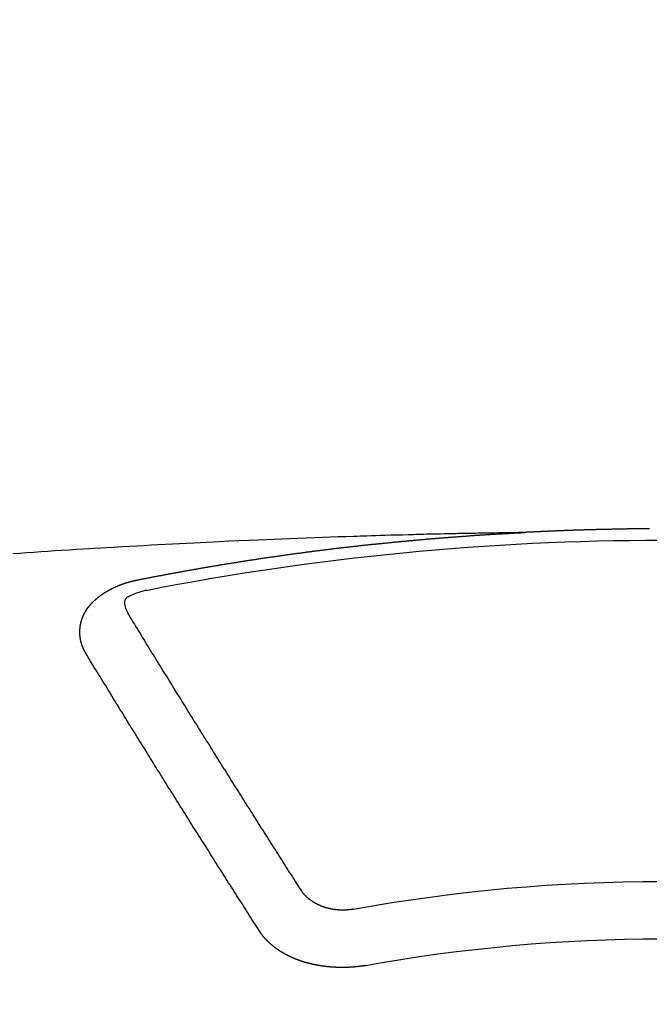
# Model space of a CAD drawing. Extents: x 0 to 26473, y -11045 to -2175.
# Drawn here: x 15890 to 15897, y -4228 to -4216 of the extents above; entities that cross this region are included whole.
import ezdxf

# ---------------------------------------------------------------- set-up
doc = ezdxf.new("R2010")
doc.units = 0
doc.header["$LTSCALE"] = 50
doc.header["$MEASUREMENT"] = 0
doc.layers.get('0').update_dxf_attribs({"linetype": 'CONTINUOUS'})
doc.layers.add('150-機器', color=8, linetype='CONTINUOUS')
doc.layers.add('160-文字', color=254, linetype='CONTINUOUS')
doc.styles.add('KH001', font='txt')
doc.dimstyles.new('KH1xx030', dxfattribs={"dimscale": 30, "dimtxt": 2, "dimasz": 0.6, "dimexe": 0.3, "dimexo": 1.2, "dimgap": 0.5, "dimtad": 3, "dimdec": 1, "dimdsep": 46, "dimlunit": 6, "dimtxsty": 'KH001', "dimblk": 'DOT', "dimcen": 1, "dimdle": 1, "dimclrd": 256, "dimclre": 256, "dimclrt": 256, "dimadec": 0, "dimazin": 0, "dimtfac": 1, "dimtdec": 1, "dimtix": 1, "dimtmove": 2, "dimatfit": 3, "dimldrblk": 'CLOSEDBLANK', "dimfxl": 1, "dimtolj": 1, "dimtzin": 0, "dimlwd": -1, "dimlwe": -1, "dimarcsym": 0})

# ---------------------------------------------------------------- blocks, each defined once
blk = doc.blocks.new('F402_H')
at = {"layer": '150-機器', "color": 13, "linetype": 'Continuous'}
for points in [[(0.144, -266.094), (0.151, -266.094), (0.157, -266.094), (0.164, -266.094), (0.171, -266.094), (0.177, -266.094), (0.184, -266.094), (0.191, -266.094), (0.198, -266.094), (0.204, -266.094), (0.211, -266.094), (0.218, -266.095), (0.224, -266.095), (0.231, -266.095), (0.238, -266.095), (0.245, -266.095), (0.251, -266.095), (0.258, -266.095), (0.265, -266.095), (0.271, -266.095), (0.278, -266.095), (0.285, -266.095), (0.292, -266.095), (0.298, -266.095), (0.305, -266.095), (0.312, -266.095), (0.318, -266.095), (0.325, -266.095), (0.332, -266.096), (0.339, -266.096), (0.345, -266.096), (0.352, -266.096), (0.359, -266.096), (0.365, -266.096), (0.372, -266.096), (0.379, -266.096), (0.386, -266.096), (0.392, -266.096), (0.399, -266.096), (0.406, -266.096), (0.412, -266.097), (0.419, -266.097), (0.426, -266.097), (0.432, -266.097), (0.438, -266.097), (0.445, -266.097), (0.452, -266.097), (0.458, -266.097), (0.465, -266.097), (0.472, -266.097), (0.479, -266.098), (0.485, -266.098), (0.492, -266.098), (0.499, -266.098), (0.505, -266.098), (0.512, -266.098), (0.519, -266.098), (0.526, -266.098), (0.532, -266.098), (0.539, -266.099), (0.546, -266.099), (0.552, -266.099), (0.559, -266.099), (0.566, -266.099), (0.573, -266.099), (0.579, -266.099), (0.586, -266.099), (0.593, -266.1), (0.599, -266.1), (0.606, -266.1), (0.613, -266.1), (0.619, -266.1), (0.626, -266.1), (0.633, -266.1), (0.64, -266.101), (0.646, -266.101), (0.653, -266.101), (0.66, -266.101), (0.666, -266.101), (0.673, -266.101), (0.68, -266.101), (0.687, -266.102), (0.693, -266.102), (0.7, -266.102), (0.707, -266.102), (0.713, -266.102), (0.72, -266.102), (0.727, -266.102), (0.734, -266.103), (0.74, -266.103), (0.747, -266.103), (0.754, -266.103), (0.76, -266.103), (0.767, -266.103), (0.774, -266.104), (0.781, -266.104), (0.787, -266.104), (0.794, -266.104), (0.801, -266.104), (0.806, -266.105), (0.813, -266.105), (0.82, -266.105), (0.826, -266.105), (0.833, -266.105), (0.84, -266.105), (0.847, -266.106), (0.853, -266.106), (0.86, -266.106), (0.867, -266.106), (0.873, -266.106), (0.88, -266.107), (0.887, -266.107), (0.894, -266.107), (0.9, -266.107), (0.907, -266.107), (0.914, -266.108), (0.92, -266.108), (0.927, -266.108), (0.934, -266.108), (0.941, -266.108), (0.947, -266.109), (0.954, -266.109), (0.961, -266.109), (0.967, -266.109), (0.974, -266.109), (0.981, -266.11), (0.987, -266.11), (0.994, -266.11), (1.001, -266.11), (1.008, -266.11), (1.014, -266.111), (1.021, -266.111), (1.028, -266.111), (1.034, -266.111), (1.041, -266.112), (1.048, -266.112), (1.054, -266.112), (1.061, -266.112), (1.068, -266.113), (1.075, -266.113), (1.081, -266.113), (1.088, -266.113), (1.095, -266.114), (1.101, -266.114), (1.108, -266.114), (1.115, -266.114), (1.122, -266.115), (1.128, -266.115), (1.135, -266.115), (1.142, -266.115), (1.148, -266.116), (1.155, -266.116), (1.162, -266.116), (1.168, -266.116), (1.175, -266.117), (1.181, -266.117), (1.188, -266.117), (1.194, -266.117), (1.201, -266.118), (1.208, -266.118), (1.214, -266.118), (1.221, -266.118), (1.228, -266.119), (1.234, -266.119), (1.241, -266.119), (1.248, -266.12), (1.254, -266.12), (1.261, -266.12), (1.268, -266.12), (1.275, -266.121), (1.281, -266.121), (1.288, -266.121), (1.295, -266.122), (1.301, -266.122), (1.308, -266.122), (1.315, -266.123), (1.321, -266.123), (1.328, -266.123), (1.335, -266.123), (1.342, -266.124), (1.348, -266.124), (1.355, -266.124), (1.362, -266.125), (1.368, -266.125), (1.375, -266.125), (1.382, -266.126), (1.388, -266.126), (1.395, -266.126), (1.402, -266.127), (1.408, -266.127), (1.415, -266.127), (1.422, -266.128), (1.429, -266.128), (1.435, -266.128), (1.442, -266.128), (1.449, -266.129), (1.455, -266.129), (1.462, -266.129), (1.469, -266.13), (1.475, -266.13), (1.482, -266.13), (1.489, -266.131), (1.495, -266.131), (1.502, -266.131), (1.509, -266.132), (1.516, -266.132), (1.522, -266.132), (1.529, -266.133), (1.536, -266.133), (1.542, -266.133), (1.549, -266.134), (1.556, -266.134), (1.561, -266.134), (1.568, -266.135), (1.575, -266.135), (1.581, -266.135), (1.588, -266.136), (1.595, -266.136), (1.602, -266.136)], [(1.595, -266.136), (1.673, -266.137), (1.75, -266.139), (1.828, -266.14), (1.905, -266.142), (1.958, -266.143), (2.011, -266.144), (2.064, -266.145), (2.117, -266.146), (2.147, -266.146), (2.178, -266.147), (2.208, -266.147), (2.238, -266.148), (2.269, -266.148), (2.299, -266.149), (2.329, -266.149), (2.359, -266.15), (2.382, -266.15), (2.404, -266.151), (2.427, -266.151), (2.45, -266.152), (2.495, -266.153), (2.541, -266.154), (2.587, -266.155), (2.632, -266.156), (2.655, -266.156), (2.678, -266.157), (2.7, -266.157), (2.723, -266.158), (2.753, -266.158), (2.783, -266.159), (2.814, -266.16), (2.844, -266.161), (2.874, -266.162), (2.905, -266.163), (2.935, -266.164), (2.966, -266.165), (3.034, -266.167), (3.102, -266.168), (3.17, -266.17), (3.238, -266.172), (3.291, -266.173), (3.343, -266.175), (3.396, -266.177), (3.449, -266.179), (3.488, -266.18), (3.527, -266.181), (3.566, -266.182), (3.605, -266.183), (3.694, -266.186), (3.784, -266.189), (3.873, -266.192), (3.963, -266.196), (4.061, -266.199), (4.159, -266.203), (4.258, -266.207), (4.356, -266.211), (4.446, -266.214), (4.537, -266.218), (4.627, -266.222), (4.718, -266.226), (4.831, -266.23), (4.944, -266.235), (5.057, -266.24), (5.171, -266.246), (5.246, -266.249), (5.321, -266.253), (5.397, -266.257), (5.472, -266.261), (5.555, -266.265), (5.637, -266.269), (5.72, -266.273), (5.803, -266.277), (5.886, -266.282), (5.969, -266.286), (6.051, -266.291), (6.134, -266.295), (6.224, -266.301), (6.314, -266.306), (6.404, -266.311), (6.494, -266.316), (6.562, -266.32), (6.629, -266.324), (6.697, -266.328), (6.764, -266.332), (6.847, -266.337), (6.929, -266.343), (7.012, -266.348), (7.095, -266.353), (7.177, -266.359), (7.259, -266.364), (7.341, -266.37), (7.424, -266.375), (7.506, -266.381), (7.588, -266.387)], [(6.135, -266.693), (6.125, -266.691), (6.116, -266.689), (6.107, -266.687), (6.098, -266.685), (6.089, -266.684), (6.079, -266.682), (6.07, -266.68), (6.061, -266.678), (6.052, -266.676), (6.043, -266.674), (6.033, -266.673), (6.024, -266.671), (6.015, -266.669), (6.006, -266.667), (5.997, -266.665), (5.987, -266.664), (5.979, -266.662), (5.97, -266.66), (5.961, -266.658), (5.951, -266.656), (5.942, -266.655), (5.933, -266.653), (5.924, -266.651), (5.915, -266.65), (5.905, -266.649), (5.896, -266.647), (5.887, -266.645), (5.878, -266.643), (5.868, -266.641), (5.859, -266.64), (5.85, -266.638), (5.841, -266.636), (5.832, -266.634), (5.822, -266.633), (5.813, -266.631), (5.804, -266.629), (5.795, -266.627), (5.785, -266.626), (5.776, -266.624), (5.767, -266.622), (5.758, -266.621), (5.748, -266.619), (5.739, -266.617), (5.73, -266.615), (5.721, -266.614), (5.711, -266.612), (5.702, -266.61), (5.693, -266.609), (5.683, -266.607), (5.674, -266.605), (5.665, -266.603), (5.656, -266.602), (5.646, -266.6), (5.637, -266.598), (5.628, -266.597), (5.619, -266.595), (5.609, -266.593), (5.601, -266.592), (5.592, -266.59), (5.582, -266.588), (5.573, -266.587), (5.564, -266.585), (5.555, -266.583), (5.545, -266.582), (5.536, -266.58), (5.527, -266.578), (5.517, -266.577), (5.508, -266.575), (5.499, -266.573), (5.49, -266.572), (5.48, -266.57), (5.471, -266.568), (5.462, -266.567), (5.452, -266.565), (5.443, -266.564), (5.434, -266.562), (5.424, -266.56), (5.415, -266.559), (5.406, -266.557), (5.397, -266.555), (5.387, -266.554), (5.378, -266.552), (5.369, -266.551), (5.359, -266.549), (5.35, -266.547), (5.341, -266.546), (5.331, -266.544), (5.322, -266.543), (5.313, -266.541), (5.303, -266.539), (5.294, -266.538), (5.285, -266.536), (5.275, -266.535), (5.266, -266.533), (5.257, -266.532), (5.247, -266.53), (5.238, -266.528), (5.229, -266.527), (5.22, -266.525), (5.211, -266.524), (5.202, -266.522), (5.192, -266.521), (5.183, -266.519), (5.174, -266.517), (5.164, -266.516), (5.155, -266.514), (5.146, -266.513), (5.136, -266.511), (5.127, -266.51), (5.118, -266.508), (5.108, -266.507), (5.099, -266.505), (5.089, -266.504), (5.08, -266.502), (5.071, -266.501), (5.061, -266.499), (5.052, -266.498), (5.043, -266.496), (5.033, -266.495), (5.024, -266.493), (5.015, -266.492), (5.005, -266.49), (4.996, -266.489), (4.986, -266.487), (4.977, -266.486), (4.968, -266.484), (4.958, -266.483), (4.949, -266.481), (4.94, -266.48), (4.93, -266.478), (4.921, -266.477), (4.911, -266.475), (4.902, -266.474), (4.893, -266.472), (4.883, -266.471), (4.874, -266.469), (4.864, -266.468), (4.855, -266.466), (4.847, -266.465), (4.837, -266.464), (4.828, -266.462), (4.818, -266.461), (4.809, -266.459), (4.8, -266.458), (4.79, -266.456), (4.781, -266.455), (4.771, -266.453), (4.762, -266.452), (4.753, -266.451), (4.743, -266.449), (4.734, -266.448), (4.724, -266.446), (4.715, -266.445), (4.706, -266.444), (4.696, -266.442), (4.687, -266.441), (4.677, -266.439), (4.668, -266.438), (4.659, -266.437), (4.649, -266.435), (4.64, -266.434), (4.63, -266.432), (4.621, -266.431), (4.611, -266.43), (4.602, -266.428), (4.593, -266.427), (4.583, -266.425), (4.574, -266.424), (4.564, -266.423), (4.555, -266.421), (4.545, -266.42), (4.536, -266.419), (4.527, -266.417), (4.517, -266.416), (4.508, -266.415), (4.498, -266.413), (4.489, -266.412), (4.479, -266.411), (4.471, -266.409), (4.461, -266.408), (4.452, -266.407), (4.443, -266.405), (4.433, -266.404), (4.424, -266.403), (4.414, -266.401), (4.405, -266.4), (4.395, -266.399), (4.386, -266.397), (4.376, -266.396), (4.367, -266.395), (4.357, -266.393), (4.348, -266.392), (4.339, -266.391), (4.329, -266.389), (4.32, -266.388), (4.31, -266.387), (4.301, -266.386), (4.291, -266.384), (4.282, -266.383), (4.272, -266.382), (4.263, -266.38), (4.253, -266.379), (4.244, -266.378), (4.234, -266.377), (4.225, -266.375), (4.215, -266.374), (4.206, -266.373), (4.197, -266.372), (4.187, -266.37), (4.178, -266.369), (4.168, -266.368), (4.159, -266.367), (4.149, -266.365), (4.14, -266.364), (4.13, -266.363), (4.121, -266.362), (4.111, -266.36), (4.102, -266.359), (4.093, -266.358), (4.084, -266.357), (4.074, -266.355), (4.065, -266.354), (4.055, -266.353), (4.046, -266.352), (4.036, -266.351), (4.027, -266.349), (4.017, -266.348), (4.008, -266.347), (3.998, -266.346), (3.989, -266.345), (3.979, -266.343), (3.97, -266.342), (3.96, -266.341), (3.951, -266.34), (3.941, -266.339), (3.932, -266.337), (3.922, -266.336), (3.913, -266.335), (3.903, -266.334), (3.894, -266.333), (3.884, -266.332), (3.875, -266.33), (3.865, -266.329), (3.856, -266.328), (3.846, -266.327), (3.837, -266.326), (3.827, -266.325), (3.817, -266.323), (3.808, -266.322), (3.798, -266.321), (3.789, -266.32), (3.779, -266.319), (3.77, -266.318), (3.76, -266.317), (3.751, -266.316), (3.741, -266.314), (3.732, -266.313), (3.722, -266.312), (3.714, -266.311), (3.704, -266.31), (3.695, -266.309), (3.685, -266.308), (3.676, -266.307), (3.666, -266.306), (3.656, -266.304), (3.647, -266.303), (3.637, -266.302), (3.628, -266.301), (3.618, -266.3), (3.609, -266.299), (3.599, -266.298), (3.59, -266.297), (3.58, -266.296), (3.571, -266.295), (3.561, -266.294), (3.551, -266.293), (3.542, -266.291), (3.532, -266.29), (3.523, -266.289), (3.513, -266.288), (3.504, -266.287), (3.494, -266.286), (3.485, -266.285), (3.475, -266.284), (3.465, -266.283), (3.456, -266.282), (3.446, -266.281), (3.437, -266.28), (3.427, -266.279), (3.418, -266.278), (3.408, -266.277), (3.399, -266.276), (3.389, -266.275), (3.379, -266.274), (3.37, -266.273), (3.36, -266.273), (3.351, -266.272), (3.342, -266.271), (3.333, -266.27), (3.323, -266.269), (3.313, -266.268), (3.304, -266.267), (3.294, -266.266), (3.285, -266.265), (3.275, -266.264), (3.266, -266.263), (3.256, -266.262), (3.246, -266.261), (3.237, -266.26), (3.227, -266.259), (3.218, -266.258), (3.208, -266.257), (3.199, -266.256), (3.189, -266.255), (3.179, -266.254), (3.17, -266.253), (3.16, -266.252), (3.151, -266.251), (3.141, -266.25), (3.131, -266.249), (3.122, -266.248), (3.112, -266.248), (3.103, -266.247), (3.093, -266.246), (3.083, -266.245), (3.074, -266.244), (3.064, -266.243), (3.055, -266.242), (3.045, -266.241), (3.035, -266.24), (3.026, -266.239), (3.016, -266.238), (3.007, -266.237), (2.997, -266.237), (2.987, -266.236), (2.978, -266.235), (2.968, -266.234), (2.96, -266.233), (2.95, -266.232), (2.94, -266.231), (2.931, -266.23), (2.921, -266.229), (2.912, -266.229), (2.902, -266.228), (2.892, -266.227), (2.883, -266.226), (2.873, -266.225), (2.864, -266.224), (2.854, -266.223), (2.844, -266.223), (2.835, -266.222), (2.825, -266.221), (2.815, -266.22), (2.806, -266.219), (2.796, -266.218), (2.787, -266.217), (2.777, -266.217), (2.767, -266.216), (2.758, -266.215), (2.748, -266.214), (2.739, -266.213), (2.729, -266.212), (2.719, -266.212), (2.71, -266.211), (2.7, -266.21), (2.69, -266.209), (2.681, -266.208), (2.671, -266.208), (2.662, -266.207), (2.652, -266.206), (2.642, -266.205), (2.633, -266.204), (2.623, -266.204), (2.613, -266.203), (2.604, -266.202), (2.594, -266.201), (2.585, -266.201), (2.576, -266.2), (2.566, -266.199), (2.557, -266.198), (2.547, -266.197), (2.537, -266.197), (2.528, -266.196), (2.518, -266.195), (2.508, -266.194), (2.499, -266.194), (2.489, -266.193), (2.479, -266.192), (2.47, -266.191), (2.46, -266.191), (2.451, -266.19), (2.441, -266.189), (2.431, -266.188), (2.422, -266.188), (2.412, -266.187), (2.402, -266.186), (2.393, -266.186), (2.383, -266.185), (2.373, -266.184), (2.364, -266.183), (2.354, -266.183), (2.344, -266.182), (2.335, -266.181), (2.325, -266.181), (2.315, -266.18), (2.306, -266.179), (2.296, -266.178), (2.287, -266.178), (2.277, -266.177), (2.267, -266.176), (2.258, -266.176), (2.248, -266.175), (2.238, -266.174), (2.229, -266.174), (2.219, -266.173), (2.21, -266.172), (2.201, -266.172), (2.191, -266.171), (2.181, -266.17), (2.172, -266.17), (2.162, -266.169), (2.152, -266.168), (2.143, -266.168), (2.133, -266.167), (2.123, -266.166), (2.114, -266.166), (2.104, -266.165), (2.094, -266.165), (2.085, -266.164), (2.075, -266.163), (2.065, -266.163), (2.056, -266.162), (2.046, -266.161), (2.036, -266.161), (2.027, -266.16), (2.017, -266.16), (2.007, -266.159), (1.998, -266.158), (1.988, -266.158), (1.978, -266.157), (1.969, -266.157), (1.959, -266.156), (1.949, -266.156), (1.94, -266.155), (1.93, -266.154), (1.92, -266.154), (1.911, -266.153), (1.901, -266.153), (1.891, -266.152), (1.881, -266.152), (1.872, -266.151), (1.862, -266.15), (1.852, -266.15), (1.843, -266.149), (1.834, -266.149), (1.824, -266.148), (1.815, -266.148), (1.805, -266.147), (1.795, -266.147), (1.786, -266.146), (1.776, -266.146), (1.766, -266.145), (1.757, -266.145), (1.747, -266.144), (1.737, -266.143), (1.728, -266.143), (1.718, -266.142), (1.708, -266.142), (1.698, -266.141), (1.689, -266.141), (1.679, -266.14), (1.669, -266.14), (1.66, -266.139), (1.65, -266.139), (1.64, -266.138), (1.631, -266.138), (1.621, -266.137), (1.611, -266.137), (1.602, -266.136)], [(6.73, -267.557), (6.731, -267.555), (6.732, -267.553), (6.733, -267.551), (6.735, -267.549), (6.735, -267.546), (6.736, -267.544), (6.737, -267.542), (6.738, -267.54), (6.74, -267.538), (6.741, -267.536), (6.742, -267.534), (6.743, -267.531), (6.744, -267.529), (6.745, -267.527), (6.747, -267.525), (6.748, -267.523), (6.749, -267.521), (6.75, -267.518), (6.751, -267.516), (6.752, -267.514), (6.753, -267.512), (6.754, -267.51), (6.755, -267.508), (6.756, -267.505), (6.758, -267.503), (6.759, -267.501), (6.76, -267.499), (6.761, -267.497), (6.762, -267.494), (6.763, -267.492), (6.764, -267.49), (6.765, -267.488), (6.765, -267.486), (6.766, -267.484), (6.767, -267.481), (6.768, -267.479), (6.769, -267.477), (6.77, -267.475), (6.771, -267.472), (6.772, -267.47), (6.772, -267.468), (6.773, -267.466), (6.774, -267.464), (6.775, -267.461), (6.776, -267.459), (6.776, -267.457), (6.777, -267.455), (6.778, -267.453), (6.779, -267.45), (6.779, -267.448), (6.78, -267.446), (6.781, -267.444), (6.782, -267.441), (6.782, -267.439), (6.783, -267.437), (6.784, -267.435), (6.784, -267.432), (6.785, -267.43), (6.785, -267.428), (6.786, -267.426), (6.787, -267.423), (6.787, -267.421), (6.788, -267.419), (6.788, -267.417), (6.789, -267.414), (6.79, -267.412), (6.79, -267.41), (6.791, -267.408), (6.791, -267.405), (6.792, -267.403), (6.792, -267.402), (6.793, -267.4), (6.793, -267.397), (6.794, -267.395), (6.794, -267.393), (6.794, -267.391), (6.795, -267.388), (6.795, -267.386), (6.796, -267.384), (6.796, -267.382), (6.797, -267.379), (6.797, -267.377), (6.797, -267.375), (6.798, -267.373), (6.798, -267.37), (6.798, -267.368), (6.799, -267.366), (6.799, -267.364), (6.799, -267.361), (6.8, -267.359), (6.8, -267.357), (6.8, -267.355), (6.8, -267.352), (6.801, -267.35), (6.801, -267.348), (6.801, -267.346), (6.801, -267.343), (6.802, -267.341), (6.802, -267.339), (6.802, -267.337), (6.802, -267.334), (6.802, -267.332), (6.802, -267.33), (6.803, -267.328), (6.803, -267.325), (6.803, -267.323), (6.803, -267.321), (6.803, -267.319), (6.803, -267.316), (6.803, -267.314), (6.803, -267.312), (6.803, -267.309), (6.803, -267.307), (6.803, -267.305), (6.803, -267.303), (6.803, -267.3), (6.803, -267.298), (6.803, -267.296), (6.803, -267.294), (6.803, -267.291), (6.803, -267.289), (6.803, -267.287), (6.803, -267.285), (6.803, -267.282), (6.803, -267.28), (6.803, -267.278), (6.803, -267.276), (6.802, -267.273), (6.802, -267.271), (6.802, -267.269), (6.802, -267.267), (6.802, -267.264), (6.802, -267.262), (6.801, -267.26), (6.801, -267.258), (6.801, -267.255), (6.801, -267.253), (6.801, -267.251), (6.8, -267.249), (6.8, -267.246), (6.8, -267.244), (6.8, -267.242), (6.799, -267.24), (6.799, -267.237), (6.799, -267.235), (6.798, -267.233), (6.798, -267.231), (6.798, -267.228), (6.797, -267.226), (6.797, -267.224), (6.796, -267.222), (6.796, -267.219), (6.796, -267.217), (6.795, -267.215), (6.795, -267.213), (6.794, -267.211), (6.794, -267.208), (6.793, -267.206), (6.793, -267.204), (6.793, -267.202), (6.792, -267.199), (6.792, -267.197), (6.791, -267.195), (6.791, -267.193), (6.79, -267.191), (6.789, -267.188), (6.789, -267.186), (6.788, -267.184), (6.788, -267.182), (6.787, -267.179), (6.787, -267.177), (6.786, -267.175), (6.785, -267.173), (6.785, -267.171), (6.784, -267.168), (6.783, -267.166), (6.783, -267.164), (6.782, -267.162), (6.781, -267.16), (6.781, -267.157), (6.78, -267.155), (6.779, -267.153), (6.778, -267.151), (6.778, -267.149), (6.777, -267.147), (6.776, -267.144), (6.775, -267.142), (6.775, -267.14), (6.774, -267.138), (6.773, -267.136), (6.772, -267.133), (6.771, -267.131), (6.77, -267.129), (6.77, -267.127), (6.769, -267.125), (6.768, -267.123), (6.767, -267.12), (6.766, -267.118), (6.765, -267.116), (6.764, -267.114), (6.763, -267.112), (6.762, -267.11), (6.761, -267.108), (6.76, -267.105), (6.759, -267.103), (6.758, -267.101), (6.757, -267.099), (6.756, -267.097), (6.755, -267.095), (6.754, -267.093), (6.753, -267.091), (6.752, -267.088), (6.751, -267.086), (6.75, -267.084), (6.749, -267.082), (6.748, -267.08), (6.747, -267.078), (6.745, -267.076), (6.744, -267.074), (6.743, -267.072), (6.742, -267.07), (6.741, -267.067), (6.74, -267.065), (6.738, -267.063), (6.737, -267.061), (6.736, -267.059), (6.735, -267.057), (6.734, -267.055), (6.733, -267.053), (6.732, -267.051), (6.731, -267.049), (6.729, -267.047), (6.728, -267.045), (6.727, -267.043), (6.725, -267.041), (6.724, -267.039), (6.723, -267.037), (6.721, -267.034), (6.72, -267.032), (6.718, -267.03), (6.717, -267.028), (6.716, -267.026), (6.714, -267.025), (6.713, -267.023), (6.711, -267.021), (6.71, -267.019), (6.708, -267.017), (6.707, -267.015), (6.705, -267.013), (6.704, -267.011), (6.702, -267.009), (6.701, -267.007), (6.699, -267.005), (6.698, -267.003), (6.696, -267.002), (6.695, -267), (6.693, -266.998), (6.692, -266.996), (6.69, -266.994), (6.688, -266.992), (6.687, -266.99), (6.685, -266.988), (6.683, -266.986), (6.682, -266.984), (6.68, -266.982), (6.678, -266.98), (6.677, -266.978), (6.675, -266.976), (6.673, -266.974), (6.672, -266.972), (6.67, -266.971), (6.668, -266.969), (6.666, -266.967), (6.665, -266.965), (6.663, -266.963), (6.661, -266.961), (6.659, -266.959), (6.658, -266.957), (6.656, -266.956), (6.654, -266.954), (6.652, -266.952), (6.65, -266.95), (6.648, -266.948), (6.647, -266.946), (6.645, -266.944), (6.643, -266.943), (6.641, -266.941), (6.639, -266.939), (6.637, -266.937), (6.635, -266.935), (6.633, -266.933), (6.631, -266.932), (6.629, -266.93), (6.627, -266.928), (6.625, -266.926), (6.623, -266.924), (6.621, -266.923), (6.619, -266.921), (6.617, -266.919), (6.615, -266.917), (6.613, -266.916), (6.611, -266.914), (6.609, -266.912), (6.607, -266.91), (6.605, -266.909), (6.603, -266.907), (6.601, -266.905), (6.599, -266.903), (6.597, -266.902), (6.595, -266.9), (6.593, -266.898), (6.591, -266.897), (6.588, -266.895), (6.586, -266.893), (6.584, -266.891), (6.582, -266.89), (6.58, -266.888), (6.578, -266.886), (6.575, -266.885), (6.573, -266.883), (6.571, -266.881), (6.569, -266.88), (6.567, -266.878), (6.564, -266.876), (6.562, -266.875), (6.56, -266.873), (6.558, -266.871), (6.555, -266.87), (6.553, -266.868), (6.551, -266.867), (6.549, -266.865), (6.546, -266.863), (6.544, -266.862), (6.542, -266.86), (6.539, -266.859), (6.537, -266.857), (6.535, -266.855), (6.532, -266.854), (6.53, -266.852), (6.528, -266.851), (6.525, -266.849), (6.523, -266.848), (6.521, -266.846), (6.518, -266.844), (6.516, -266.843), (6.513, -266.841), (6.511, -266.84), (6.509, -266.838), (6.506, -266.837), (6.504, -266.835), (6.501, -266.834), (6.499, -266.832), (6.496, -266.831), (6.494, -266.829), (6.491, -266.828), (6.489, -266.826), (6.486, -266.825), (6.484, -266.823), (6.481, -266.822), (6.479, -266.821), (6.476, -266.819), (6.474, -266.818), (6.471, -266.816), (6.469, -266.815), (6.466, -266.813), (6.464, -266.812), (6.461, -266.81), (6.458, -266.809), (6.456, -266.808), (6.453, -266.806), (6.451, -266.805), (6.448, -266.803), (6.446, -266.802), (6.443, -266.801), (6.44, -266.799), (6.438, -266.798), (6.435, -266.797), (6.432, -266.795), (6.43, -266.794), (6.427, -266.793), (6.424, -266.791), (6.422, -266.79), (6.419, -266.789), (6.416, -266.787), (6.414, -266.786), (6.411, -266.785), (6.408, -266.783), (6.406, -266.782), (6.403, -266.781), (6.4, -266.78), (6.397, -266.778), (6.395, -266.777), (6.392, -266.776), (6.389, -266.774), (6.386, -266.773), (6.384, -266.772), (6.381, -266.771), (6.378, -266.77), (6.375, -266.768), (6.372, -266.767), (6.37, -266.766), (6.367, -266.765), (6.364, -266.763), (6.361, -266.762), (6.358, -266.761), (6.357, -266.76), (6.354, -266.759), (6.351, -266.758), (6.348, -266.756), (6.345, -266.755), (6.342, -266.754), (6.339, -266.753), (6.337, -266.752), (6.334, -266.751), (6.331, -266.75), (6.328, -266.748), (6.325, -266.747), (6.322, -266.746), (6.319, -266.745), (6.316, -266.744), (6.313, -266.743), (6.31, -266.742), (6.308, -266.741), (6.305, -266.74), (6.302, -266.739), (6.299, -266.738), (6.296, -266.737), (6.293, -266.736), (6.29, -266.735), (6.287, -266.734), (6.284, -266.733), (6.281, -266.731), (6.278, -266.73), (6.275, -266.729), (6.272, -266.729), (6.269, -266.728), (6.266, -266.727), (6.263, -266.726), (6.26, -266.725), (6.257, -266.724), (6.254, -266.723), (6.251, -266.722), (6.248, -266.721), (6.245, -266.72), (6.242, -266.719), (6.238, -266.718), (6.235, -266.717), (6.232, -266.716), (6.229, -266.716), (6.226, -266.715), (6.223, -266.714), (6.22, -266.713), (6.217, -266.712), (6.214, -266.711), (6.211, -266.711), (6.207, -266.71), (6.204, -266.709), (6.201, -266.708), (6.198, -266.707), (6.195, -266.707), (6.192, -266.706), (6.189, -266.705), (6.185, -266.704), (6.182, -266.704), (6.179, -266.703), (6.176, -266.702), (6.173, -266.701), (6.17, -266.701), (6.166, -266.7), (6.163, -266.699), (6.16, -266.698), (6.157, -266.698), (6.154, -266.697), (6.15, -266.696), (6.147, -266.695), (6.144, -266.695), (6.141, -266.694), (6.138, -266.693), (6.135, -266.693)], [(6.021, -266.811), (6.041, -266.817), (6.062, -266.822), (6.083, -266.827), (6.103, -266.833), (6.116, -266.837), (6.129, -266.841), (6.141, -266.845), (6.154, -266.85), (6.172, -266.857), (6.189, -266.866), (6.206, -266.874), (6.224, -266.883), (6.235, -266.888), (6.247, -266.894), (6.257, -266.9), (6.266, -266.908), (6.273, -266.919), (6.278, -266.933), (6.281, -266.948), (6.282, -266.963), (6.278, -266.992), (6.27, -267.02), (6.259, -267.047), (6.246, -267.073)], [(4.218, -270.316), (4.234, -270.291), (4.251, -270.266), (4.267, -270.241), (4.283, -270.216), (4.299, -270.191), (4.315, -270.166), (4.331, -270.141), (4.347, -270.116), (4.363, -270.091), (4.379, -270.066), (4.395, -270.041), (4.411, -270.016), (4.427, -269.991), (4.443, -269.966), (4.459, -269.941), (4.474, -269.916), (4.49, -269.891), (4.506, -269.865), (4.522, -269.84), (4.538, -269.815), (4.554, -269.79), (4.57, -269.765), (4.586, -269.739), (4.602, -269.714), (4.618, -269.689), (4.634, -269.665), (4.65, -269.639), (4.666, -269.614), (4.682, -269.589), (4.698, -269.563), (4.714, -269.538), (4.73, -269.513), (4.746, -269.488), (4.762, -269.462), (4.778, -269.437), (4.794, -269.412), (4.81, -269.386), (4.826, -269.361), (4.842, -269.335), (4.858, -269.31), (4.874, -269.286), (4.89, -269.26), (4.906, -269.235), (4.922, -269.209), (4.938, -269.184), (4.954, -269.159), (4.97, -269.133), (4.986, -269.108), (5.002, -269.082), (5.018, -269.057), (5.034, -269.031), (5.05, -269.006), (5.066, -268.98), (5.082, -268.955), (5.098, -268.929), (5.114, -268.905), (5.13, -268.879), (5.146, -268.854), (5.162, -268.828), (5.178, -268.802), (5.194, -268.777), (5.21, -268.751), (5.226, -268.726), (5.241, -268.7), (5.257, -268.674), (5.273, -268.649), (5.289, -268.623), (5.305, -268.598), (5.321, -268.572), (5.337, -268.546), (5.353, -268.522), (5.369, -268.496), (5.385, -268.47), (5.401, -268.445), (5.417, -268.419), (5.433, -268.393), (5.449, -268.367), (5.465, -268.342), (5.481, -268.316), (5.497, -268.29), (5.513, -268.264), (5.529, -268.239), (5.545, -268.213), (5.561, -268.187), (5.577, -268.161), (5.593, -268.136), (5.608, -268.111), (5.624, -268.085), (5.64, -268.059), (5.656, -268.033), (5.672, -268.007), (5.688, -267.981), (5.704, -267.956), (5.72, -267.93), (5.736, -267.904), (5.752, -267.878), (5.768, -267.852), (5.784, -267.826), (5.8, -267.8), (5.816, -267.775), (5.832, -267.749), (5.848, -267.723), (5.864, -267.697), (5.88, -267.672), (5.896, -267.646), (5.912, -267.62), (5.928, -267.594), (5.944, -267.568), (5.96, -267.542), (5.976, -267.516), (5.991, -267.49), (6.007, -267.464), (6.023, -267.437), (6.039, -267.411), (6.055, -267.386), (6.071, -267.36), (6.087, -267.334), (6.103, -267.308), (6.119, -267.282), (6.135, -267.256), (6.151, -267.23), (6.166, -267.204), (6.182, -267.178), (6.198, -267.151), (6.214, -267.125), (6.23, -267.099), (6.246, -267.073)], [(4.695, -270.81), (4.711, -270.786), (4.727, -270.761), (4.743, -270.736), (4.759, -270.711), (4.776, -270.686), (4.792, -270.661), (4.808, -270.635), (4.824, -270.61), (4.84, -270.585), (4.855, -270.56), (4.871, -270.535), (4.887, -270.509), (4.903, -270.484), (4.919, -270.459), (4.935, -270.434), (4.951, -270.41), (4.968, -270.384), (4.984, -270.359), (5, -270.334), (5.016, -270.308), (5.032, -270.283), (5.048, -270.258), (5.064, -270.232), (5.08, -270.207), (5.096, -270.182), (5.112, -270.156), (5.128, -270.131), (5.144, -270.106), (5.16, -270.08), (5.177, -270.055), (5.193, -270.031), (5.209, -270.005), (5.225, -269.98), (5.24, -269.954), (5.256, -269.929), (5.272, -269.904), (5.288, -269.878), (5.304, -269.853), (5.32, -269.827), (5.336, -269.802), (5.352, -269.776), (5.368, -269.751), (5.385, -269.725), (5.401, -269.7), (5.417, -269.674), (5.433, -269.65), (5.449, -269.624), (5.465, -269.599), (5.481, -269.573), (5.497, -269.548), (5.513, -269.522), (5.529, -269.496), (5.545, -269.471), (5.561, -269.445), (5.577, -269.42), (5.593, -269.394), (5.608, -269.368), (5.625, -269.343), (5.641, -269.317), (5.657, -269.291), (5.673, -269.267), (5.689, -269.241), (5.705, -269.215), (5.721, -269.19), (5.737, -269.164), (5.753, -269.138), (5.769, -269.113), (5.785, -269.087), (5.801, -269.061), (5.817, -269.035), (5.833, -269.01), (5.849, -268.984), (5.865, -268.958), (5.881, -268.932), (5.898, -268.908), (5.914, -268.882), (5.93, -268.856), (5.946, -268.83), (5.962, -268.804), (5.978, -268.778), (5.993, -268.753), (6.009, -268.727), (6.025, -268.701), (6.041, -268.675), (6.057, -268.649), (6.073, -268.623), (6.089, -268.597), (6.105, -268.571), (6.121, -268.546), (6.137, -268.521), (6.153, -268.495), (6.169, -268.469), (6.185, -268.443), (6.202, -268.417), (6.218, -268.391), (6.234, -268.365), (6.25, -268.339), (6.266, -268.313), (6.282, -268.287), (6.298, -268.261), (6.314, -268.235), (6.33, -268.209), (6.346, -268.183), (6.361, -268.157), (6.377, -268.132), (6.393, -268.106), (6.409, -268.08), (6.425, -268.053), (6.441, -268.027), (6.457, -268.001), (6.473, -267.975), (6.489, -267.949), (6.505, -267.923), (6.521, -267.897), (6.537, -267.871), (6.553, -267.844), (6.569, -267.818), (6.586, -267.792), (6.602, -267.767), (6.618, -267.741), (6.634, -267.715), (6.65, -267.688), (6.666, -267.662), (6.682, -267.636), (6.698, -267.61), (6.714, -267.583), (6.73, -267.557)], [(3.605, -270.541), (3.609, -270.541), (3.613, -270.542), (3.616, -270.543), (3.62, -270.543), (3.624, -270.544), (3.628, -270.544), (3.631, -270.545), (3.635, -270.546), (3.639, -270.546), (3.642, -270.546), (3.646, -270.547), (3.65, -270.547), (3.654, -270.548), (3.658, -270.548), (3.661, -270.549), (3.665, -270.549), (3.669, -270.549), (3.673, -270.55), (3.677, -270.55), (3.68, -270.55), (3.684, -270.55), (3.688, -270.551), (3.692, -270.551), (3.696, -270.551), (3.7, -270.551), (3.704, -270.551), (3.707, -270.551), (3.711, -270.552), (3.715, -270.552), (3.719, -270.552), (3.722, -270.552), (3.726, -270.552), (3.73, -270.552), (3.733, -270.552), (3.737, -270.552), (3.741, -270.552), (3.745, -270.552), (3.749, -270.552), (3.753, -270.551), (3.757, -270.551), (3.761, -270.551), (3.764, -270.551), (3.768, -270.551), (3.772, -270.551), (3.776, -270.55), (3.78, -270.55), (3.784, -270.55), (3.788, -270.549), (3.791, -270.549), (3.795, -270.549), (3.799, -270.548), (3.803, -270.548), (3.807, -270.548), (3.811, -270.547), (3.815, -270.547), (3.818, -270.546), (3.822, -270.546), (3.826, -270.545), (3.83, -270.545), (3.834, -270.544), (3.838, -270.544), (3.841, -270.543), (3.845, -270.542), (3.849, -270.542), (3.853, -270.541), (3.857, -270.54), (3.86, -270.54), (3.864, -270.539), (3.868, -270.538), (3.872, -270.537), (3.875, -270.537), (3.879, -270.536), (3.883, -270.535), (3.887, -270.534), (3.89, -270.533), (3.894, -270.532), (3.898, -270.532), (3.902, -270.531), (3.905, -270.53), (3.909, -270.529), (3.913, -270.528), (3.916, -270.527), (3.92, -270.526), (3.924, -270.525), (3.927, -270.524), (3.931, -270.523), (3.934, -270.521), (3.938, -270.52), (3.942, -270.519), (3.945, -270.518), (3.949, -270.517), (3.952, -270.516), (3.956, -270.514), (3.96, -270.513), (3.963, -270.512), (3.967, -270.51), (3.97, -270.509), (3.974, -270.508), (3.977, -270.506), (3.981, -270.505), (3.984, -270.504), (3.988, -270.502), (3.991, -270.501), (3.994, -270.499), (3.998, -270.498), (4.001, -270.496), (4.005, -270.495), (4.008, -270.493), (4.011, -270.492), (4.015, -270.49), (4.018, -270.489), (4.022, -270.487), (4.025, -270.485), (4.028, -270.484), (4.031, -270.482), (4.035, -270.48), (4.038, -270.479), (4.041, -270.477), (4.044, -270.475), (4.048, -270.473), (4.051, -270.472), (4.054, -270.47), (4.057, -270.468), (4.06, -270.466), (4.063, -270.464), (4.066, -270.462), (4.069, -270.461), (4.073, -270.459), (4.076, -270.457), (4.079, -270.455), (4.082, -270.453), (4.085, -270.451), (4.088, -270.449), (4.091, -270.447), (4.093, -270.445), (4.096, -270.443), (4.098, -270.441), (4.101, -270.439), (4.104, -270.437), (4.107, -270.435), (4.11, -270.433), (4.112, -270.431), (4.115, -270.429), (4.118, -270.427), (4.121, -270.424), (4.123, -270.422), (4.126, -270.42), (4.129, -270.418), (4.131, -270.417), (4.134, -270.415), (4.136, -270.412), (4.139, -270.41), (4.142, -270.408), (4.144, -270.406), (4.147, -270.403), (4.149, -270.401), (4.152, -270.399), (4.154, -270.397), (4.156, -270.394), (4.159, -270.392), (4.161, -270.39), (4.163, -270.387), (4.166, -270.385), (4.168, -270.383), (4.17, -270.38), (4.172, -270.378), (4.175, -270.376), (4.177, -270.373), (4.179, -270.371), (4.181, -270.368), (4.183, -270.366), (4.185, -270.364), (4.187, -270.361), (4.189, -270.359), (4.191, -270.356), (4.193, -270.354), (4.195, -270.351), (4.197, -270.349), (4.199, -270.347), (4.2, -270.344), (4.202, -270.342), (4.204, -270.339), (4.206, -270.337), (4.207, -270.334), (4.209, -270.332), (4.211, -270.329), (4.212, -270.327), (4.214, -270.324), (4.215, -270.321), (4.217, -270.319), (4.218, -270.316)], [(3.464, -271.199), (3.467, -271.2), (3.471, -271.201), (3.474, -271.201), (3.478, -271.202), (3.481, -271.202), (3.485, -271.203), (3.488, -271.203), (3.491, -271.204), (3.495, -271.204), (3.498, -271.205), (3.502, -271.206), (3.505, -271.206), (3.509, -271.207), (3.512, -271.207), (3.516, -271.208), (3.519, -271.208), (3.523, -271.209), (3.526, -271.209), (3.53, -271.21), (3.533, -271.21), (3.537, -271.211), (3.54, -271.211), (3.544, -271.212), (3.547, -271.212), (3.551, -271.213), (3.554, -271.213), (3.558, -271.213), (3.561, -271.214), (3.565, -271.214), (3.568, -271.215), (3.572, -271.215), (3.575, -271.215), (3.579, -271.216), (3.582, -271.216), (3.586, -271.216), (3.589, -271.217), (3.593, -271.217), (3.597, -271.217), (3.6, -271.218), (3.604, -271.218), (3.607, -271.218), (3.611, -271.219), (3.614, -271.219), (3.618, -271.219), (3.621, -271.219), (3.625, -271.22), (3.629, -271.22), (3.632, -271.22), (3.636, -271.22), (3.639, -271.22), (3.643, -271.221), (3.646, -271.221), (3.65, -271.221), (3.654, -271.221), (3.657, -271.221), (3.661, -271.222), (3.664, -271.222), (3.668, -271.222), (3.672, -271.222), (3.675, -271.222), (3.679, -271.222), (3.682, -271.222), (3.686, -271.223), (3.69, -271.223), (3.693, -271.223), (3.697, -271.223), (3.7, -271.223), (3.704, -271.223), (3.707, -271.223), (3.711, -271.223), (3.715, -271.223), (3.718, -271.223), (3.721, -271.223), (3.724, -271.223), (3.728, -271.223), (3.732, -271.223), (3.735, -271.223), (3.739, -271.223), (3.743, -271.223), (3.746, -271.223), (3.75, -271.223), (3.753, -271.223), (3.757, -271.223), (3.761, -271.223), (3.764, -271.223), (3.768, -271.223), (3.771, -271.223), (3.775, -271.223), (3.779, -271.223), (3.782, -271.223), (3.786, -271.222), (3.789, -271.222), (3.793, -271.222), (3.797, -271.222), (3.8, -271.222), (3.804, -271.222), (3.807, -271.222), (3.811, -271.222), (3.815, -271.221), (3.818, -271.221), (3.822, -271.221), (3.825, -271.221), (3.829, -271.221), (3.833, -271.22), (3.836, -271.22), (3.84, -271.22), (3.843, -271.22), (3.847, -271.219), (3.851, -271.219), (3.854, -271.219), (3.858, -271.219), (3.861, -271.218), (3.865, -271.218), (3.868, -271.218), (3.872, -271.218), (3.876, -271.217), (3.879, -271.217), (3.883, -271.217), (3.886, -271.216), (3.89, -271.216), (3.894, -271.216), (3.897, -271.215), (3.901, -271.215), (3.904, -271.214), (3.908, -271.214), (3.911, -271.214), (3.915, -271.213), (3.919, -271.213), (3.922, -271.212), (3.926, -271.212), (3.929, -271.212), (3.933, -271.211), (3.936, -271.211), (3.94, -271.21), (3.943, -271.21), (3.947, -271.209), (3.951, -271.209), (3.954, -271.208), (3.958, -271.208), (3.961, -271.207), (3.965, -271.207), (3.968, -271.206), (3.972, -271.206), (3.975, -271.205), (3.979, -271.205), (3.982, -271.204), (3.986, -271.204), (3.989, -271.203), (3.993, -271.203), (3.996, -271.202), (4, -271.201), (4.003, -271.201), (4.007, -271.2), (4.01, -271.2), (4.014, -271.199), (4.017, -271.198), (4.021, -271.198), (4.024, -271.197), (4.028, -271.197), (4.031, -271.196), (4.035, -271.195), (4.038, -271.195), (4.042, -271.194), (4.045, -271.193), (4.049, -271.192), (4.052, -271.192), (4.056, -271.191), (4.059, -271.19), (4.063, -271.19), (4.066, -271.189), (4.07, -271.188), (4.073, -271.187), (4.076, -271.187), (4.08, -271.186), (4.083, -271.185), (4.087, -271.184), (4.09, -271.184), (4.094, -271.183), (4.097, -271.182), (4.099, -271.181), (4.103, -271.18), (4.106, -271.179), (4.11, -271.179), (4.113, -271.178), (4.116, -271.177), (4.12, -271.176), (4.123, -271.175), (4.126, -271.174), (4.13, -271.173), (4.133, -271.173), (4.137, -271.172), (4.14, -271.172), (4.143, -271.171), (4.147, -271.17), (4.15, -271.169), (4.153, -271.168), (4.157, -271.167), (4.16, -271.166), (4.163, -271.165), (4.167, -271.164), (4.17, -271.163), (4.173, -271.162), (4.176, -271.161), (4.18, -271.16), (4.183, -271.159), (4.186, -271.158), (4.19, -271.157), (4.193, -271.156), (4.196, -271.155), (4.199, -271.154), (4.203, -271.153), (4.206, -271.152), (4.209, -271.151), (4.212, -271.15), (4.216, -271.149), (4.219, -271.148), (4.222, -271.147), (4.225, -271.145), (4.228, -271.144), (4.232, -271.143), (4.235, -271.142), (4.238, -271.141), (4.241, -271.14), (4.244, -271.139), (4.247, -271.137), (4.251, -271.136), (4.254, -271.135), (4.257, -271.134), (4.26, -271.133), (4.263, -271.131), (4.266, -271.13), (4.269, -271.129), (4.272, -271.128), (4.276, -271.127), (4.279, -271.125), (4.282, -271.124), (4.285, -271.123), (4.288, -271.122), (4.291, -271.12), (4.294, -271.119), (4.297, -271.118), (4.3, -271.117), (4.303, -271.115), (4.306, -271.114), (4.309, -271.113), (4.312, -271.111), (4.315, -271.11), (4.318, -271.109), (4.321, -271.107), (4.324, -271.106), (4.327, -271.105), (4.33, -271.103), (4.333, -271.102), (4.336, -271.101), (4.339, -271.099), (4.342, -271.098), (4.345, -271.096), (4.348, -271.095), (4.351, -271.094), (4.354, -271.092), (4.357, -271.091), (4.36, -271.089), (4.362, -271.088), (4.365, -271.087), (4.368, -271.085), (4.371, -271.084), (4.374, -271.082), (4.377, -271.081), (4.38, -271.079), (4.382, -271.078), (4.385, -271.076), (4.388, -271.075), (4.391, -271.073), (4.394, -271.072), (4.397, -271.07), (4.399, -271.069), (4.402, -271.067), (4.405, -271.066), (4.408, -271.064), (4.41, -271.063), (4.413, -271.061), (4.416, -271.06), (4.419, -271.058), (4.421, -271.057), (4.424, -271.055), (4.427, -271.054), (4.43, -271.052), (4.432, -271.05), (4.435, -271.049), (4.438, -271.047), (4.44, -271.046), (4.443, -271.044), (4.446, -271.042), (4.448, -271.041), (4.451, -271.039), (4.453, -271.038), (4.456, -271.036), (4.459, -271.034), (4.461, -271.033), (4.464, -271.031), (4.466, -271.029), (4.469, -271.028), (4.472, -271.026), (4.474, -271.024), (4.476, -271.023), (4.478, -271.021), (4.481, -271.019), (4.483, -271.018), (4.486, -271.016), (4.488, -271.014), (4.491, -271.013), (4.493, -271.011), (4.496, -271.009), (4.498, -271.007), (4.501, -271.006), (4.503, -271.004), (4.506, -271.002), (4.508, -271), (4.51, -270.999), (4.513, -270.997), (4.515, -270.995), (4.518, -270.993), (4.52, -270.992), (4.522, -270.99), (4.525, -270.988), (4.527, -270.986), (4.529, -270.985), (4.532, -270.983), (4.534, -270.981), (4.536, -270.979), (4.539, -270.977), (4.541, -270.976), (4.543, -270.974), (4.546, -270.972), (4.548, -270.97), (4.55, -270.968), (4.552, -270.966), (4.555, -270.965), (4.557, -270.963), (4.559, -270.961), (4.561, -270.959), (4.563, -270.957), (4.566, -270.955), (4.568, -270.953), (4.57, -270.952), (4.572, -270.95), (4.574, -270.948), (4.576, -270.946), (4.579, -270.944), (4.581, -270.942), (4.583, -270.94), (4.585, -270.938), (4.587, -270.936), (4.589, -270.935), (4.591, -270.933), (4.593, -270.931), (4.595, -270.929), (4.597, -270.927), (4.599, -270.925), (4.601, -270.923), (4.603, -270.921), (4.605, -270.919), (4.607, -270.917), (4.609, -270.915), (4.611, -270.913), (4.613, -270.911), (4.615, -270.909), (4.617, -270.907), (4.619, -270.905), (4.621, -270.903), (4.623, -270.901), (4.625, -270.899), (4.627, -270.897), (4.629, -270.896), (4.63, -270.894), (4.632, -270.892), (4.634, -270.889), (4.636, -270.887), (4.638, -270.885), (4.64, -270.883), (4.641, -270.881), (4.643, -270.879), (4.645, -270.877), (4.647, -270.875), (4.648, -270.873), (4.65, -270.871), (4.652, -270.869), (4.654, -270.867), (4.655, -270.865), (4.657, -270.863), (4.659, -270.861), (4.66, -270.859), (4.662, -270.857), (4.663, -270.855), (4.665, -270.853), (4.667, -270.851), (4.668, -270.848), (4.67, -270.846), (4.671, -270.844), (4.673, -270.842), (4.674, -270.84), (4.676, -270.838), (4.677, -270.836), (4.679, -270.834), (4.68, -270.832), (4.682, -270.83), (4.683, -270.827), (4.685, -270.825), (4.686, -270.823), (4.688, -270.821), (4.689, -270.819), (4.691, -270.817), (4.692, -270.815), (4.694, -270.813), (4.695, -270.81)]]:
    blk.add_lwpolyline(points, dxfattribs=at)
for centre, radius, start, end in [((0, -297.518), 31.291, 78.8896, 101.1104), ((0, -290.362), 20.146, 79.6922, 100.3078), ((0, -290.362), 19.474, 79.6922, 100.3078)]:
    blk.add_arc(centre, radius, start, end, dxfattribs=at)
blk = doc.blocks.new('_ClosedBlank')
at = {"color": 0, "linetype": 'ByBlock', "lineweight": -2}
for p, q in [((-1, 0.16667), (0, 0)), ((-1, 0.16667), (-1, -0.16667)), ((0, 0), (-1, -0.16667))]:
    blk.add_line(p, q, dxfattribs=at)
blk = doc.blocks.new('_Dot')
at = {"color": 0, "linetype": 'ByBlock', "lineweight": -2}
blk.add_line((-0.5, 0), (-1, 0), dxfattribs=at)
at = {"color": 0, "linetype": 'ByBlock', "const_width": 0.5}
blk.add_lwpolyline([(-0.25, 0, 1), (0.25, 0, 1)], format="xyb", close=True, dxfattribs=at)

msp = doc.modelspace()

# ---------------------------------------------------------------- block references
at = {"layer": '150-機器', "xscale": -1}
msp.add_blockref('F402_H', (15897.492, -3956.318), dxfattribs=at)

# ---------------------------------------------------------------- leaders
at = {"layer": '160-文字'}
msp.add_leader([(16017.499, -3956.511), (15215.494, -4959.722)], dimstyle='KH1xx030', override={"dimgap": 0.5, "dimtad": 1}, dxfattribs=at)

doc.saveas('drawing.dxf')
